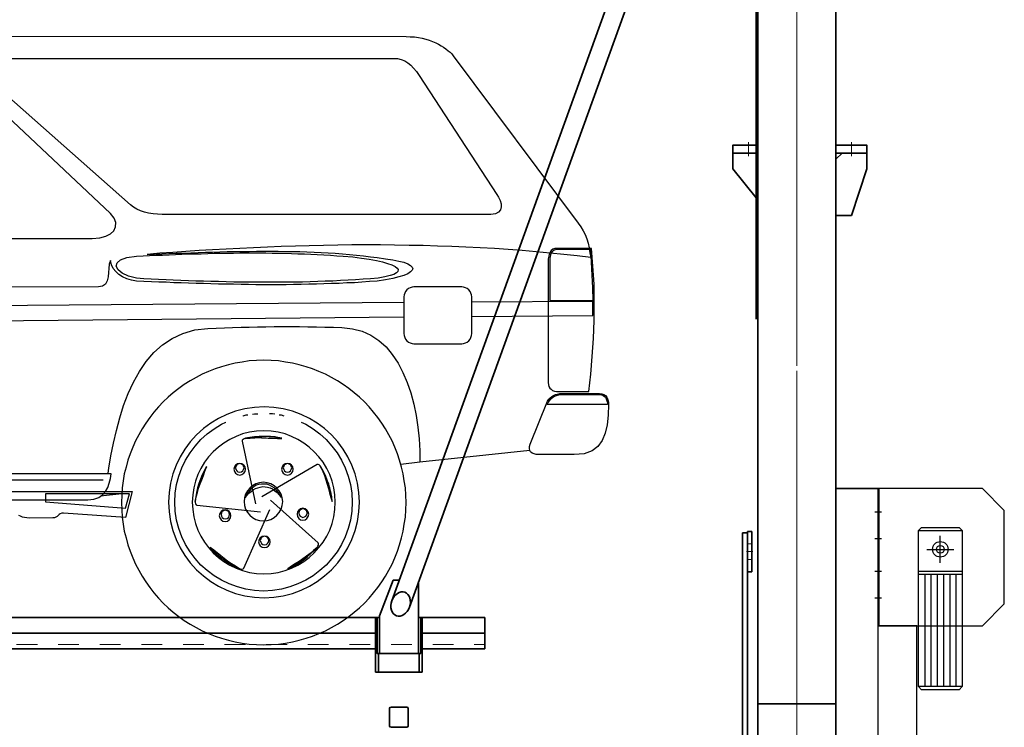
# Model space of a CAD drawing. Units: millimetres. Extents: x 0 to 33235, y 0 to 23499.
# Drawn here: x 17510 to 20665, y 8121 to 10388 of the extents above; entities that cross this region are included whole.
import ezdxf

# ---------------------------------------------------------------- set-up
doc = ezdxf.new("R2010")
doc.units = ezdxf.units.MM
doc.header["$LTSCALE"] = 66.666667
for name, pattern in [('CENTER', [16, 13, -1, 1, -1]), ('DASHED', [19.05, 12.7, -6.35]), ('点画线', [18, 12, -2, 2, -2]), ('虚线', [2, 1, -1])]:
    doc.linetypes.add(name, pattern=pattern)
for name, color, linetype, lineweight in [('1轮廓实线层', 7, 'Continuous', 70), ('3中心线层', 1, 'CENTER', 25), ('4虚线层', 6, 'DASHED', 35), ('中心线层', 1, '点画线', 18), ('粗实线层', 7, 'Continuous', 35), ('虚线层', 6, '虚线', 18)]:
    doc.layers.add(name, color=color, linetype=linetype, lineweight=lineweight)
doc.layers.add('PUB_HATCH', color=8, linetype='Continuous')

# ---------------------------------------------------------------- blocks, each defined once
blk = doc.blocks.new('BLOCK2044_2_1')
at = {"layer": '中心线层'}
for p, q in [((75, -90), (75, 5910)), ((-80, 1710), (-80, 1665)), ((250, 1710), (250, 1665))]:
    blk.add_line(p, q, dxfattribs=at)
at = {"layer": '粗实线层'}
for p, q in [((-55, 5910), (-55, 1143)), ((-50, -90), (-50, 5910)), ((200, -90), (200, 5910)), ((-55, 1675), (-130, 1675)), ((-130, 1675), (-130, 1625)), ((200, 1655), (220, 1675)), ((220, 1675), (300, 1675)), ((300, 1675), (300, 1625)), ((200, 1475), (200, 1655)), ((-130, 1625), (-55, 1531.2)), ((300, 1625), (250, 1475)), ((250, 1475), (200, 1475)), ((200, -90), (-50, -90))]:
    blk.add_line(p, q, dxfattribs=at)
for points in [[(-130, 1675), (-130, 1700), (-55, 1700)], [(-55, 1675), (-130, 1675)], [(200, 1700), (300, 1700), (300, 1675), (200, 1675)]]:
    blk.add_lwpolyline(points, dxfattribs=at)
blk = doc.blocks.new('BLOCK2091_2_2')
at = {"layer": '中心线层'}
blk.add_line((-3, 0), (17, 0), dxfattribs=at)
at = {"layer": '粗实线层'}
for p, q in [((14, 65), (0, 65)), ((0, 65), (0, -65)), ((14, -65), (14, 65)), ((14, -65), (0, -65))]:
    blk.add_line(p, q, dxfattribs=at)
at = {"layer": '虚线层'}
for p, q in [((0, 25), (14, 25)), ((0, -25), (14, -25))]:
    blk.add_line(p, q, dxfattribs=at)
blk = doc.blocks.new('BLOCK2094_2_2')
at = {"layer": '中心线层'}
blk.add_line((-24.8, 650), (-86.8, 650), dxfattribs=at)
at = {"layer": '粗实线层'}
blk.add_lwpolyline([(-47.8, -60), (-63.8, -60), (-63.8, 735), (-47.8, 735)], close=True, dxfattribs=at)
blk.add_blockref('BLOCK2091_2_2', (-47.8, 0), dxfattribs=at)
blk = doc.blocks.new('C$55FE88581F4B41B6B95C194888E1AC7C')
at = {"layer": '中心线层'}
blk.add_line((0, 0), (0, 6852.7), dxfattribs=at)
at = {"layer": '粗实线层'}
blk.add_lwpolyline([(-125, 35), (-125, 6850), (125, 6850), (125, 35)], close=True, dxfattribs=at)
blk = doc.blocks.new('BLOCK2266')
at = {"layer": '粗实线层'}
for p, q in [((4450, 92), (4450, 147)), ((4505, 152), (4455, 152)), ((4510, 92), (4510, 147)), ((4505, 87), (4455, 87)), ((4457.4, -1995.1), (5181.8, 10.2)), ((4513.8, -2015.5), (5238.2, -10.2)), ((4417.5, -2043.5), (4461.5, -1928.5)), ((4461.5, -1928.5), (4481.4, -1928.5)), ((4542.5, -1936), (4542.5, -2163.5)), ((800, -2048.5), (4410, -2048.5)), ((4405, -2098.5), (4405, -2048.5)), ((4417.5, -2163.5), (4417.5, -2043.5)), ((4550, -2048.5), (4755, -2048.5)), ((4555, -2098.5), (4555, -2048.5)), ((4755, -2048.5), (4755, -2148.5)), ((4405, -2163.5), (4405, -2052.5)), ((4555, -2163.5), (4555, -2052.5)), ((805, -2098.5), (4405, -2098.5)), ((4555, -2098.5), (4755, -2098.5)), ((805, -2148.5), (4405, -2148.5)), ((4542.5, -2163.5), (4417.5, -2163.5)), ((4555, -2148.5), (4755, -2148.5))]:
    blk.add_line(p, q, dxfattribs=at)
for points in [[(4417.5, -2048.5), (4410, -2048.5), (4410, -2163.5), (4550, -2163.5), (4550, -2048.5)], [(4550, -2048.5), (4542.5, -2048.5)], [(4415, -2163.5), (4415, -2223.5), (4405, -2223.5)], [(4405, -2223.5), (4405, -2163.5)], [(4415, -2163.5), (4415, -2223.5), (4545, -2223.5)], [(4545, -2223.5), (4545, -2163.5)], [(4545, -2163.5), (4545, -2223.5), (4555, -2223.5)], [(4555, -2223.5), (4555, -2163.5)]]:
    blk.add_lwpolyline(points, dxfattribs=at)
for centre, start, end in [((4455, 147), 90, 180), ((4505, 147), 0, 90), ((4455, 92), 180, 270), ((4505, 92), 270, 360)]:
    blk.add_arc(centre, 5, start, end, dxfattribs=at)
blk.add_ellipse((4485.6, -2005.3), major_axis=(-13.6, -37.6), ratio=0.75, dxfattribs=at)
at = {"layer": '虚线层'}
for p, q in [((4555, -2063), (4555, -2143)), ((455, -2135.5), (4755, -2135.5))]:
    blk.add_line(p, q, dxfattribs=at)
blk = doc.blocks.new('G$C630CAE3E')
at = {"layer": '1轮廓实线层', "lineweight": -2}
blk.add_line((10.2, 440), (13.2, 440), dxfattribs=at)
at = {"layer": '1轮廓实线层', "color": 2, "lineweight": -2}
blk.add_line((13.2, 440), (13.2, 0), dxfattribs=at)
blk.add_lwpolyline([(415.2, 370), (345.2, 440), (10.2, 440), (10.2, 0), (345.2, 0), (415.2, 70), (415.2, 370)], dxfattribs=at)
for radius in [25, 12.5]:
    blk.add_circle((210.2, 245), radius, dxfattribs=at)
at = {"layer": '3中心线层', "lineweight": -2}
for p, q in [((0, 365), (22.1, 365)), ((210.2, 201.7), (210.2, 288.3)), ((0, 280), (22.1, 280)), ((166.9, 245), (253.5, 245)), ((0, 175), (22.1, 175)), ((0, 90), (22.1, 90))]:
    blk.add_line(p, q, dxfattribs=at)
at = {"layer": '4虚线层', "color": 2, "lineweight": -2}
for p, q in [((10.2, 372), (13.2, 372)), ((10.2, 358), (13.2, 358)), ((10.2, 287), (13.2, 287)), ((10.2, 273), (13.2, 273)), ((10.2, 182), (13.2, 182)), ((10.2, 168), (13.2, 168)), ((10.2, 97), (13.2, 97)), ((10.2, 83), (13.2, 83))]:
    blk.add_line(p, q, dxfattribs=at)
blk = doc.blocks.new('G$CD1EEA117')
at = {"layer": '1轮廓实线层', "color": 3, "lineweight": -2}
for p, q in [((0, 510), (10, 520)), ((0, 10), (0, 510)), ((0, 510), (140, 510)), ((10, 520), (130, 520)), ((140, 510), (130, 520)), ((140, 510), (140, 10)), ((0, 380), (140, 380)), ((0, 370), (140, 370)), ((20, 370), (20, 10)), ((40, 370), (40, 10)), ((60, 370), (60, 10)), ((80, 370), (80, 10)), ((100, 370), (100, 10)), ((120, 370), (120, 10)), ((140, 10), (0, 10)), ((10, 0), (0, 10)), ((130, 0), (10, 0)), ((130, 0), (140, 10))]:
    blk.add_line(p, q, dxfattribs=at)
blk.add_circle((70, 450), 12.6, dxfattribs=at)
at = {"layer": '3中心线层', "color": 3, "lineweight": -2}
for p, q in [((50.5, 450), (89.5, 450)), ((70, 430.5), (70, 469.5))]:
    blk.add_line(p, q, dxfattribs=at)
blk = doc.blocks.new('G$C68C1709B')
at = {"layer": '1轮廓实线层', "color": 2, "lineweight": -2}
blk.add_lwpolyline([(40, 2557.7), (165, 2557.7), (165, 7.7), (40, 7.7)], close=True, dxfattribs=at)
blk.add_lwpolyline([(165, 7.7), (165, 11.7), (0, 11.7), (0, 7.7), (165, 7.7)], dxfattribs=at)
at = {"layer": '3中心线层', "lineweight": -2}
blk.add_line((20, 0), (20, 16.3), dxfattribs=at)
blk = doc.blocks.new('G$C3B0C2F8A')
at = {"layer": '1轮廓实线层', "lineweight": -2}
for name, p in [('G$C630CAE3E', (0, 2557.7)), ('G$CD1EEA117', (140.2, 2352.7))]:
    blk.add_blockref(name, p, dxfattribs=at)
at = {"layer": '1轮廓实线层', "lineweight": -2, "xscale": -1}
blk.add_blockref('G$C68C1709B', (175.2, 0), dxfattribs=at)
blk = doc.blocks.new('G$C2E2B8E90')
at = {"layer": 'PUB_HATCH', "color": 3}
blk.add_line((4748.7, 622.4), (4396.8, 584.6), dxfattribs=at)
for points in [[(4944.2, 1240.7), (4900.8, 1246.2), (4857.4, 1251), (4813.4, 1255.2), (4769.3, 1259.3), (4724.6, 1263.4), (4679.8, 1266.9), (4635.1, 1269.6), (4589.6, 1272.4), (4544.2, 1274.4), (4498.7, 1276.5), (4453.3, 1277.9), (4407.2, 1279.3), (4361.7, 1279.9), (4315.6, 1280.6), (4270.1, 1281.3), (4224, 1281.3), (4178.6, 1281.3), (4133.1, 1280.6), (4087.7, 1279.9), (4042.2, 1278.6), (3997.5, 1277.9), (3952, 1275.8), (3908, 1274.4), (3863.2, 1272.4), (3819.2, 1270.3), (3775.8, 1268.2), (3732.4, 1265.5), (3689.7, 1263.4), (3647, 1260), (3605, 1257.2), (3563.7, 1254.5), (3522.4, 1251), (3545.8, 1251.7), (3569.2, 1252.4), (3591.9, 1253.8), (3615.3, 1254.5), (3638.7, 1255.2), (3662.2, 1255.8), (3685.6, 1257.2), (3709, 1257.9), (3732.4, 1258.6), (3755.8, 1259.3), (3779.2, 1260), (3802.6, 1260), (3826, 1260.7), (3849.5, 1260.7), (3872.9, 1261.3), (3896.3, 1261.3), (3919, 1261.3), (3942.4, 1261.3), (3965.8, 1260.7), (3988.5, 1260.7), (4012, 1260), (4034.7, 1259.3), (4057.4, 1258.6), (4080.1, 1257.2), (4102.8, 1255.8), (4125.5, 1254.5), (4148.3, 1252.4), (4171, 1251), (4193, 1249), (4215.7, 1246.2), (4237.8, 1243.5), (4259.8, 1240.7), (4286.7, 1237.3), (4310.1, 1233.8), (4329.4, 1229.7), (4345.2, 1225.6), (4357.6, 1220.7), (4366.5, 1215.9), (4372, 1210.4), (4374.1, 1204.9), (4372, 1200.1), (4366.5, 1194.6), (4357.6, 1189.1), (4345.2, 1183.6), (4329.4, 1178.7), (4310.1, 1173.9), (4286.7, 1169.1), (4259.8, 1165), (4235, 1163.6), (4210.9, 1161.5), (4186.8, 1160.1), (4162, 1159.5), (4137.9, 1158.1), (4113.2, 1157.4), (4089, 1156.7), (4065, 1156), (4040.2, 1155.3), (4016.1, 1154.6), (3992, 1154.6), (3967.9, 1153.9), (3943.8, 1153.9), (3919.7, 1153.9), (3895.6, 1153.9), (3870.8, 1153.9), (3847.4, 1154.6), (3823.3, 1154.6), (3799.2, 1155.3), (3775.1, 1155.3), (3751, 1156), (3726.9, 1156.7), (3702.8, 1157.4), (3679.4, 1158.1), (3655.3, 1158.8), (3631.2, 1159.5), (3607.8, 1160.1), (3583.7, 1161.5), (3559.6, 1162.2), (3536.2, 1162.9), (3512.1, 1164.3), (3488.7, 1165), (3472.1, 1168.4), (3457, 1173.2), (3443.9, 1179.4), (3431.5, 1187), (3421.9, 1195.9), (3413.6, 1206.3), (3408.1, 1218), (3404.7, 1231.1), (3401.2, 1219.3), (3399.8, 1206.3), (3398.5, 1192.5), (3397.1, 1178.7), (3394.3, 1166.3), (3388.8, 1156), (3379.9, 1149.1), (3366.8, 1147.1), (65.4, 1134.9)], [(2767.1, 1950.6), (4352.1, 1949.2), (4365.8, 1948.5), (4378.9, 1947.8), (4392, 1945.8), (4403.7, 1943.7), (4415.4, 1940.9), (4426.4, 1937.5), (4436.8, 1933.4), (4447.1, 1929.2), (4456, 1924.4), (4465, 1919.6), (4472.6, 1914.8), (4480.1, 1909.3), (4487, 1903.8), (4493.2, 1898.9), (4498.7, 1893.4), (4503.5, 1887.9), (4903.6, 1350.9), (4912.5, 1339.2), (4920.1, 1326.8), (4926.3, 1314.4), (4931.1, 1300.6), (4935.2, 1286.8), (4938.7, 1271.7), (4941.4, 1256.5), (4944.2, 1240.7)], [(4623.4, 1379.1), (3570.6, 1379.1), (3556.1, 1379.8), (3541.7, 1381.2), (3527.2, 1383.2), (3514.1, 1386.7), (3501, 1390.8), (3489.3, 1396.3), (3479, 1402.5), (3469.4, 1409.4), (3003.9, 1821.1)], [(3048, 1879), (4309.4, 1879), (4324.5, 1878.3), (4336.9, 1875.5), (4347.9, 1871.4), (4358.3, 1865.2), (4367.2, 1857.6), (4376.2, 1848), (4385.1, 1837), (4394.1, 1824.6), (4643.3, 1443.1), (4648.8, 1434.2), (4653.7, 1423.8), (4656.4, 1413.5), (4657.1, 1403.2), (4655, 1393.6), (4648.8, 1386), (4638.5, 1381.2), (4623.4, 1379.1)], [(3404.7, 1382.5), (3017.7, 1746.8)], [(2919.3, 1302), (3346.8, 1302), (3370.9, 1304.1), (3390.2, 1308.9), (3405.3, 1316.4), (3415.7, 1326.8), (3421.2, 1339.2), (3421.9, 1352.9), (3416.4, 1367.4), (3404.7, 1382.5)], [(4946.3, 1270.3), (4838.2, 1270.3), (4829.2, 1269.6), (4823, 1267.6), (4817.5, 1263.4), (4813.4, 1257.9), (4810.6, 1251.7), (4809.2, 1244.8), (4807.9, 1237.3), (4807.9, 1229), (4807.9, 840), (4808.6, 833.1), (4809.9, 827.6), (4812.7, 822.8), (4816.8, 818.6), (4821.7, 815.2), (4827.8, 813.1), (4834.7, 811.8), (4843, 811.1), (4937.3, 811.1), (4944.2, 866.8), (4949, 924), (4952.5, 981.1), (4955.2, 1039), (4955.2, 1097.5), (4954.5, 1155.3), (4951.1, 1213.2), (4946.3, 1270.3)], [(4951.8, 1103), (4951.1, 1143.6), (4949, 1184.9), (4946.9, 1225.6), (4944.2, 1266.2), (4835.4, 1266.2), (4831.3, 1265.5), (4827.2, 1264.1), (4823, 1261.3), (4819.6, 1258.6), (4816.8, 1254.5), (4814.8, 1249.6), (4813.4, 1244.1), (4812.7, 1238.6), (4812.7, 1103), (4951.8, 1103)], [(4262.6, 1174.6), (4238.5, 1172.5), (4214.4, 1171.2), (4190.3, 1169.8), (4166.2, 1168.4), (4142.1, 1167), (4118, 1165.6), (4093.2, 1165), (4069.1, 1163.6), (4045, 1162.9), (4020.2, 1162.2), (3996.1, 1162.2), (3971.3, 1161.5), (3946.5, 1161.5), (3922.4, 1161.5), (3897.7, 1161.5), (3873.5, 1161.5), (3848.7, 1161.5), (3824.7, 1162.2), (3799.9, 1162.2), (3775.8, 1162.9), (3751, 1163.6), (3726.9, 1164.3), (3702.8, 1165), (3678.7, 1165.6), (3654.6, 1166.3), (3630.5, 1167.7), (3606.4, 1168.4), (3583, 1169.8), (3558.9, 1170.5), (3535.5, 1171.8), (3512.1, 1173.2), (3488.7, 1174.6), (3462.5, 1181.5), (3442.5, 1191.1), (3429.5, 1201.5), (3423.3, 1213.2), (3426, 1224.2), (3437, 1233.8), (3457.7, 1241.4), (3488.7, 1245.5), (3509.3, 1246.2), (3530, 1247.6), (3550.6, 1248.3), (3572, 1249), (3592.6, 1249.6), (3613.3, 1251), (3633.9, 1251.7), (3654.6, 1252.4), (3675.2, 1253.1), (3695.9, 1253.1), (3716.6, 1253.8), (3737.2, 1254.5), (3757.9, 1255.2), (3778.5, 1255.2), (3799.2, 1255.2), (3819.8, 1255.8), (3840.5, 1255.8), (3861.2, 1255.8), (3881.8, 1255.8), (3902.5, 1255.8), (3923.1, 1255.2), (3943.8, 1255.2), (3964.4, 1254.5), (3985.1, 1253.8), (4005.7, 1253.1), (4026.4, 1252.4), (4047, 1251.7), (4067.7, 1251), (4089, 1249.6), (4109.7, 1248.3), (4130.4, 1246.9), (4151, 1245.5), (4181.3, 1242.8), (4208.9, 1239.3), (4234.3, 1235.9), (4257.1, 1231.8), (4276.3, 1226.9), (4292.9, 1222.1), (4306.6, 1217.3), (4316.9, 1212.5), (4323.8, 1207), (4326.6, 1202.1), (4325.9, 1196.6), (4321.8, 1191.8), (4313.5, 1187), (4301.1, 1182.9), (4283.9, 1178.7), (4262.6, 1174.6)], [(4530.4, 1147.1), (4377.5, 1147.1), (4371.4, 1146.4), (4365.2, 1144.3), (4359.7, 1141.6), (4354.8, 1137.4), (4350.7, 1132.6), (4347.9, 1127.1), (4345.9, 1120.9), (4345.2, 1114.7), (4345.2, 997), (4345.9, 990.8), (4347.9, 984.6), (4350.7, 979.1), (4354.8, 974.2), (4359.7, 970.1), (4365.2, 967.3), (4371.4, 965.3), (4377.5, 964.6), (4530.4, 964.6), (4536.6, 965.3), (4542.8, 967.3), (4548.3, 970.1), (4553.1, 974.2), (4557.2, 979.1), (4560, 984.6), (4562.1, 990.8), (4562.8, 997), (4562.8, 1114.7), (4562.1, 1120.9), (4560, 1127.1), (4557.2, 1132.6), (4553.1, 1137.4), (4548.3, 1141.6), (4542.8, 1144.3), (4536.6, 1146.4), (4530.4, 1147.1)], [(4345.2, 1097), (55.1, 1062.6), (54.9, 1050.2)], [(4951.1, 1100.2), (4562.8, 1098.2)], [(4562.8, 1052.2), (4951.1, 1054.8), (4951.1, 1100.2)], [(135.6, 1010.8), (4345.2, 1050.7)], [(3397.1, 549.4), (3399.8, 566), (3406.7, 605.9), (3414.3, 645.8), (3423.9, 686.4), (3435, 727.1), (3447.3, 766.3), (3461.8, 804.9), (3479, 841.3), (3497.6, 875.8), (3519.6, 908.1), (3544.4, 936.4), (3572, 961.2), (3603, 981.8), (3637.4, 997.6), (3675.2, 1008.7), (3717.2, 1013.5), (3743.4, 1014.9), (3770.3, 1015.6), (3796.4, 1016.2), (3823.3, 1017.6), (3849.5, 1018.3), (3876.3, 1019), (3903.2, 1019), (3930, 1019.7), (3956.9, 1019.7), (3983.7, 1019.7), (4010.6, 1019.7), (4037.4, 1019), (4065, 1019), (4091.8, 1018.3), (4119.4, 1017.6), (4146.9, 1016.2), (4180.6, 1012.8), (4211.6, 1005.2), (4239.8, 992.1), (4264.6, 974.9), (4288, 954.3), (4308, 930.2), (4326.6, 902.6), (4341.7, 873), (4355.5, 840.7), (4367.2, 806.9), (4376.9, 771.1), (4384.4, 734.6), (4389.9, 696.8), (4394.1, 659.6), (4396.1, 621.7), (4396.8, 584.6), (4335.2, 578)], [(3896.3, 911.6), (3872.9, 910.9), (3849.5, 909.5), (3826.7, 906.1), (3804.7, 902.6), (3782.7, 897.1), (3760.6, 890.9), (3740, 884.1), (3719.3, 875.8), (3698.7, 866.8), (3679.4, 856.5), (3660.1, 845.5), (3641.5, 833.8), (3623.6, 820.7), (3606.4, 807.6), (3589.9, 793.2), (3574, 778), (3558.9, 762.2), (3544.4, 745.6), (3531.3, 728.4), (3518.3, 710.5), (3506.6, 691.9), (3495.5, 672.7), (3485.2, 653.4), (3476.3, 632.8), (3468, 612.1), (3461.1, 591.4), (3454.9, 569.4), (3449.4, 547.4), (3446, 525.3), (3442.5, 502.6), (3441.2, 479.2), (3440.5, 455.8), (3441.2, 432.4), (3442.5, 409), (3446, 386.3), (3449.4, 364.2), (3454.9, 342.2), (3461.1, 320.2), (3468, 299.5), (3476.3, 278.9), (3485.2, 258.2), (3495.5, 238.9), (3506.6, 219.6), (3518.3, 201.1), (3531.3, 183.1), (3544.4, 165.9), (3558.9, 149.4), (3574, 133.6), (3589.9, 118.4), (3606.4, 104), (3623.6, 90.9), (3641.5, 77.8), (3660.1, 66.1), (3679.4, 55.1), (3698.7, 44.8), (3719.3, 35.8), (3740, 27.6), (3760.6, 20.7), (3782.7, 14.5), (3804.7, 9), (3826.7, 5.5), (3849.5, 2.1), (3872.9, 0.7), (3896.3, 0), (3919.7, 0.7), (3943.1, 2.1), (3965.8, 5.5), (3987.8, 9), (4009.9, 14.5), (4031.9, 20.7), (4052.6, 27.6), (4073.2, 35.8), (4093.9, 44.8), (4113.2, 55.1), (4132.4, 66.1), (4151, 77.8), (4168.9, 90.9), (4186.1, 104), (4202.7, 118.4), (4218.5, 133.6), (4233.7, 149.4), (4248.1, 165.9), (4261.2, 183.1), (4274.3, 201.1), (4286, 219.6), (4297, 238.9), (4307.3, 258.2), (4316.3, 278.9), (4324.5, 299.5), (4331.4, 320.2), (4337.6, 342.2), (4343.1, 364.2), (4346.6, 386.3), (4350, 409), (4351.4, 432.4), (4352.1, 455.8), (4351.4, 479.2), (4350, 502.6), (4346.6, 525.3), (4343.1, 547.4), (4337.6, 569.4), (4331.4, 591.4), (4324.5, 612.1), (4316.3, 632.8), (4307.3, 653.4), (4297, 672.7), (4286, 691.9), (4274.3, 710.5), (4261.2, 728.4), (4248.1, 745.6), (4233.7, 762.2), (4218.5, 778), (4202.7, 793.2), (4186.1, 807.6), (4168.9, 820.7), (4151, 833.8), (4132.4, 845.5), (4113.2, 856.5), (4093.9, 866.8), (4073.2, 875.8), (4052.6, 884.1), (4031.9, 890.9), (4009.9, 897.1), (3987.8, 902.6), (3965.8, 906.1), (3943.1, 909.5), (3919.7, 910.9), (3896.3, 911.6)], [(4852.6, 804.9), (4971.7, 804.9), (4980, 804.2), (4986.2, 802.1), (4991.7, 798.7), (4995.2, 793.8), (4997.9, 788.3), (4999.3, 782.1), (5000.7, 775.9), (5000.7, 769.8), (4999.3, 736), (4996.5, 705), (4990.3, 678.2), (4980.7, 654.8), (4966.9, 635.5), (4948.3, 621.1), (4922.9, 612.1), (4891.2, 609.3), (4777.6, 609.3), (4769.3, 610.1), (4762.4, 611.4), (4756.2, 614.2), (4751.4, 618.3), (4748.7, 622.4), (4747.3, 628.6), (4748, 635.5), (4750, 643.1), (4805.8, 780.8), (4809.9, 787), (4814.1, 791.8), (4818.9, 795.9), (4824.4, 799.3), (4830.6, 802.1), (4837.5, 803.5), (4844.4, 804.9), (4852.6, 804.9)], [(4997.9, 769.8), (4804.4, 769.8), (4807.9, 775.9), (4811.3, 782.1), (4816.1, 787.6), (4821.7, 792.5), (4827.8, 796.6), (4834, 799.3), (4841.6, 801.4), (4849.2, 802.1), (4973.1, 802.1), (4978.6, 800.7), (4983.4, 798.7), (4987.6, 795.9), (4991, 792.5), (4993.8, 787.6), (4995.8, 782.1), (4997.2, 775.9), (4997.9, 769.8)], [(3897, 762.2), (3866, 760.8), (3835.7, 756), (3806.1, 748.4), (3777.8, 738.1), (3751, 725), (3726.2, 709.8), (3702.8, 692.6), (3680.7, 672.7), (3660.8, 650.7), (3643.6, 627.3), (3628.4, 602.5), (3615.3, 575.6), (3605, 547.4), (3597.5, 517.8), (3592.6, 487.5), (3591.2, 456.5), (3592.6, 425.5), (3597.5, 395.2), (3605, 365.6), (3615.3, 337.4), (3628.4, 310.5), (3643.6, 285.7), (3660.8, 262.3), (3680.7, 240.3), (3702.8, 220.3), (3726.2, 203.1), (3751, 188), (3777.8, 174.9), (3806.1, 164.6), (3835.7, 157), (3866, 152.2), (3897, 150.8), (3928, 152.2), (3958.2, 157), (3987.8, 164.6), (4016.1, 174.9), (4042.9, 188), (4067.7, 203.1), (4091.1, 220.3), (4113.2, 240.3), (4133.1, 262.3), (4150.3, 285.7), (4165.5, 310.5), (4178.6, 337.4), (4188.9, 365.6), (4196.5, 395.2), (4201.3, 425.5), (4202.7, 456.5), (4201.3, 487.5), (4196.5, 517.8), (4188.9, 547.4), (4178.6, 575.6), (4165.5, 602.5), (4150.3, 627.3), (4133.1, 650.7), (4113.2, 672.7), (4091.1, 692.6), (4067.7, 709.8), (4042.9, 725), (4016.1, 738.1), (3987.8, 748.4), (3958.2, 756), (3928, 760.8), (3897, 762.2)], [(3845.3, 736), (3838.4, 735.3), (3829.5, 732.6), (3829.5, 732.6)], [(3859.8, 738.8), (3866.7, 739.5), (3877, 740.1), (3877, 740.1)], [(3931.4, 738.8), (3924.5, 739.5), (3914.2, 740.1), (3914.2, 740.1)], [(3961.7, 732.6), (3952.7, 735.3), (3945.8, 736), (3945.8, 736)], [(4016.1, 713.3), (4030.5, 706.4), (4054, 691.9), (4076, 675.4), (4096.6, 657.6), (4114.5, 636.9), (4131, 614.8), (4145.5, 591.4), (4157.2, 566.7), (4166.9, 540.5), (4174.4, 513.6), (4178.6, 485.4), (4179.9, 456.5), (4178.6, 427.6), (4174.4, 399.3), (4166.9, 372.5), (4157.2, 346.3), (4145.5, 321.6), (4131, 298.1), (4114.5, 276.1), (4096.6, 255.4), (4076, 237.6), (4054, 221), (4030.5, 206.6), (4005.7, 194.9), (3979.6, 185.2), (3952.7, 177.6), (3924.5, 173.5), (3895.6, 172.1), (3866.7, 173.5), (3838.4, 177.6), (3811.6, 185.2), (3785.4, 194.9), (3760.6, 206.6), (3737.2, 221), (3715.2, 237.6), (3694.5, 255.4), (3676.6, 276.1), (3660.1, 298.1), (3645.6, 321.6), (3633.9, 346.3), (3624.3, 372.5), (3616.7, 399.3), (3612.6, 427.6), (3611.2, 456.5), (3612.6, 485.4), (3616.7, 513.6), (3624.3, 540.5), (3633.9, 566.7), (3645.6, 591.4), (3660.1, 614.8), (3676.6, 636.9), (3694.5, 657.6), (3715.2, 675.4), (3737.2, 691.9), (3760.6, 706.4), (3775.1, 713.3), (3775.1, 713.3)], [(3896.3, 685.8), (3872.9, 684.4), (3850.1, 680.9), (3828.1, 675.4), (3807.5, 667.8), (3787.5, 658.2), (3768.2, 646.5), (3751, 633.4), (3734.5, 618.3), (3719.3, 601.8), (3706.2, 584.6), (3694.5, 565.3), (3684.9, 545.3), (3677.3, 524.7), (3671.8, 502.6), (3668.4, 479.9), (3667, 456.5), (3668.4, 433.1), (3671.8, 410.4), (3677.3, 388.3), (3684.9, 367.7), (3694.5, 347.7), (3706.2, 328.4), (3719.3, 311.2), (3734.5, 294.7), (3751, 279.6), (3768.2, 266.5), (3787.5, 254.8), (3807.5, 245.1), (3828.1, 237.6), (3850.1, 232), (3872.9, 228.6), (3896.3, 227.2), (3919.7, 228.6), (3942.4, 232), (3964.4, 237.6), (3985.1, 245.1), (4005, 254.8), (4024.3, 266.5), (4041.5, 279.6), (4058.1, 294.7), (4073.2, 311.2), (4086.3, 328.4), (4098, 347.7), (4107.7, 367.7), (4115.2, 388.3), (4120.7, 410.4), (4124.2, 433.1), (4125.5, 456.5), (4124.2, 479.9), (4120.7, 502.6), (4115.2, 524.7), (4107.7, 545.3), (4098, 565.3), (4086.3, 584.6), (4073.2, 601.8), (4058.1, 618.3), (4041.5, 633.4), (4024.3, 646.5), (4005, 658.2), (3985.1, 667.8), (3964.4, 675.4), (3942.4, 680.9), (3919.7, 684.4), (3896.3, 685.8)], [(3954.1, 661.7), (3947.2, 663.1), (3939.7, 664.4), (3932.7, 665.8), (3925.2, 666.5), (3918.3, 667.2), (3910.7, 667.2), (3903.2, 667.8), (3895.6, 667.8), (3888, 667.2), (3881.1, 667.2), (3873.5, 666.5), (3866, 665.8), (3859.1, 665.1), (3851.5, 663.7), (3844.6, 663.1), (3837.7, 661.7), (3833.6, 660.3), (3830.2, 658.2), (3827.4, 655.5), (3826.7, 652.1), (3870.1, 451.7)], [(3954.1, 661), (3947.9, 662.4), (3941.7, 663.7), (3935.5, 664.4), (3928, 665.8), (3921, 666.5), (3913.5, 666.5), (3905.9, 667.2), (3897.7, 667.2), (3890.1, 666.5), (3882.5, 666.5), (3874.2, 665.8), (3866.7, 665.1), (3859.1, 664.4), (3851.5, 663.7), (3844.6, 662.4), (3837.7, 661), (3845.3, 661.7), (3852.9, 662.4), (3859.8, 663.1), (3867.3, 663.1), (3874.9, 663.7), (3881.8, 663.7), (3889.4, 663.1), (3896.3, 663.1), (3903.8, 663.1), (3910.7, 662.4), (3918.3, 662.4), (3925.2, 661.7), (3932.7, 661.7), (3939.7, 661), (3947.2, 661), (3954.1, 661)], [(3712.4, 570.8), (3704.9, 557.7), (3698.7, 544.6), (3693.2, 530.8), (3688.3, 516.4), (3684.2, 502.6), (3680.7, 488.2), (3678.7, 473.7), (3676.6, 459.9), (3676.6, 455.8), (3677.3, 451.7), (3679.4, 448.2), (3682.1, 446.8), (3886, 425.5)], [(3712.4, 570.1), (3706.2, 559.1), (3700, 546.7), (3694.5, 532.9), (3689, 518.5), (3684.9, 503.3), (3681.5, 488.2), (3678.7, 473.7), (3676.6, 459.3), (3679.4, 473.7), (3683.5, 488.2), (3687.6, 501.9), (3692.5, 515.7), (3698, 528.8), (3702.8, 542.6), (3707.6, 556.3), (3712.4, 570.1)], [(3819.2, 581.1), (3811.6, 579.7), (3806.1, 575.6), (3802, 570.1), (3800.6, 562.5), (3802, 555), (3806.1, 549.4), (3811.6, 545.3), (3819.2, 543.9), (3826, 545.3), (3832.2, 549.4), (3836.4, 555), (3837.7, 562.5), (3836.4, 570.1), (3832.2, 575.6), (3826, 579.7), (3819.2, 581.1)], [(3819.2, 580.4), (3813.6, 579.1), (3809.5, 576.3), (3806.7, 572.2), (3805.4, 566.7), (3806.7, 561.1), (3809.5, 557), (3813.6, 554.3), (3819.2, 552.9), (3824.7, 554.3), (3828.8, 557), (3831.5, 561.1), (3832.9, 566.7), (3831.5, 572.2), (3828.8, 576.3), (3824.7, 579.1), (3819.2, 580.4)], [(4115.2, 459.3), (4113.8, 473.7), (4111.1, 488.2), (4107.7, 502.6), (4102.8, 517.1), (4098, 530.8), (4092.5, 544.6), (4086.3, 557.7), (4079.4, 570.1), (4076.7, 573.6), (4073.9, 576.3), (4070.5, 577.7), (4067, 577.7), (3890.1, 474.4)], [(3972, 581.1), (3964.4, 579.7), (3958.9, 575.6), (3954.8, 570.1), (3953.4, 562.5), (3954.8, 555), (3958.9, 549.4), (3964.4, 545.3), (3972, 543.9), (3979.6, 545.3), (3985.1, 549.4), (3989.2, 555), (3990.6, 562.5), (3989.2, 570.1), (3985.1, 575.6), (3979.6, 579.7), (3972, 581.1)], [(3972.7, 580.4), (3967.2, 579.1), (3963, 576.3), (3960.3, 572.2), (3958.9, 566.7), (3960.3, 561.1), (3963, 557), (3967.2, 554.3), (3972.7, 552.9), (3977.5, 554.3), (3981.7, 557), (3984.4, 561.1), (3985.8, 566.7), (3984.4, 572.2), (3981.7, 576.3), (3977.5, 579.1), (3972.7, 580.4)], [(4115.2, 458.6), (4114.5, 471), (4111.8, 484.7), (4108.3, 499.2), (4104.2, 514.3), (4098.7, 528.8), (4092.5, 543.3), (4086.3, 557), (4079.4, 569.4), (4085.6, 555.6), (4091.1, 542.6), (4095.2, 528.1), (4099.4, 514.3), (4103.5, 500.6), (4107, 486.8), (4111.1, 472.3), (4115.2, 458.6)], [(3407.4, 547.4), (1368, 547.4), (1373.5, 527.4), (1379.1, 510.2), (1384.6, 495.7), (1390.8, 484), (1397.6, 475.1), (1405.2, 468.9), (1414.2, 465.4), (1423.8, 464.1), (3333, 464.1), (3351.6, 466.1), (3367.5, 471.6), (3379.2, 480.6), (3388.8, 491.6), (3396.4, 504), (3401.2, 517.8), (3405.3, 532.9), (3407.4, 547.4)], [(3381.3, 527.4), (1398.3, 527.4)], [(3894.9, 520.5), (3882.5, 519.1), (3870.8, 515.7), (3860.5, 509.5), (3851.5, 501.9), (3844, 493), (3837.7, 482.7), (3834.3, 471), (3832.9, 458.6), (3834.3, 446.2), (3837.7, 434.5), (3844, 424.1), (3851.5, 415.2), (3860.5, 407.6), (3870.8, 401.4), (3882.5, 398), (3894.9, 396.6), (3907.3, 398), (3919, 401.4), (3929.3, 407.6), (3938.3, 415.2), (3945.8, 424.1), (3952, 434.5), (3955.5, 446.2), (3956.9, 458.6), (3955.5, 471), (3952, 482.7), (3945.8, 493), (3938.3, 501.9), (3929.3, 509.5), (3919, 515.7), (3907.3, 519.1), (3894.9, 520.5)], [(3952, 471.6), (3947.2, 480.6), (3942.4, 488.8), (3936.2, 496.4), (3929.3, 502.6), (3921.7, 507.4), (3914.2, 511.6), (3905.9, 514.3), (3897.7, 515), (3888.7, 515), (3880.4, 513.6), (3872.2, 510.9), (3863.9, 506.1), (3856.3, 499.9), (3849.5, 492.3), (3842.6, 482.7), (3837, 471.6), (3842.6, 479.2), (3848.7, 486.1), (3855.6, 491.6), (3862.5, 496.4), (3869.4, 500.6), (3877, 503.3), (3885.2, 505.4), (3892.8, 506.8), (3901.1, 506.1), (3908.7, 504.7), (3916.9, 502.6), (3924.5, 499.2), (3932.1, 493.7), (3939, 488.2), (3945.8, 480.6), (3952, 471.6)], [(3452.9, 407.6), (3254.6, 421.4), (3249, 421.4), (3244.2, 419.3), (3240.8, 417.3), (3237.3, 414.5), (3233.9, 411.1), (3229.8, 409), (3225.6, 406.9), (3220.1, 406.2), (3145.1, 405.6), (3136.8, 406.2), (3129.9, 407.6), (3123, 409), (3116.9, 411.7), (3111.3, 413.8)], [(1317.8, 490.9), (3474.9, 490.9), (3452.9, 407.6)], [(3465.9, 483.3), (3196.7, 483.3), (3196.7, 457.9), (3453.5, 437.2), (3465.9, 483.3)], [(3441.4, 483.1), (3373, 475.8), (3373, 475.8)], [(3973.4, 243.7), (3986.5, 249.9), (3999.5, 256.8), (4012, 265.1), (4024.3, 273.4), (4036, 283), (4047, 291.9), (4057.4, 302.3), (4067, 311.9), (4069.8, 316), (4071.2, 319.5), (4071.8, 323.6), (4070.5, 326.4), (3917.6, 463.4)], [(3724.1, 312.6), (3733.8, 301.6), (3744.8, 291.3), (3755.8, 282.3), (3767.5, 273.4), (3779.9, 265.1), (3793, 257.5), (3805.4, 250.6), (3817.8, 244.4), (3821.9, 243.1), (3826.7, 242.4), (3830.2, 243.1), (3832.2, 245.1), (3915.5, 433.1)], [(3772.3, 432.4), (3765.5, 431), (3759.2, 426.9), (3755.1, 420.7), (3753.7, 413.1), (3755.1, 406.2), (3759.2, 400), (3765.5, 395.9), (3772.3, 394.5), (3779.9, 395.9), (3785.4, 400), (3789.5, 406.2), (3790.9, 413.1), (3789.5, 420.7), (3785.4, 426.9), (3779.9, 431), (3772.3, 432.4)], [(3773, 431), (3767.5, 429.6), (3763.4, 426.9), (3760.6, 422.8), (3759.2, 417.3), (3760.6, 411.7), (3763.4, 407.6), (3767.5, 404.9), (3773, 403.5), (3778.5, 404.9), (3782.7, 407.6), (3785.4, 411.7), (3786.8, 417.3), (3785.4, 422.8), (3782.7, 426.9), (3778.5, 429.6), (3773, 431)], [(4021.6, 437.2), (4014, 435.8), (4008.5, 431.7), (4004.4, 425.5), (4003, 418.6), (4004.4, 411.1), (4008.5, 404.9), (4014, 400.7), (4021.6, 399.3), (4029.2, 400.7), (4034.7, 404.9), (4038.8, 411.1), (4040.2, 418.6), (4038.8, 425.5), (4034.7, 431.7), (4029.2, 435.8), (4021.6, 437.2)], [(4021.6, 435.8), (4016.7, 434.5), (4012.6, 431.7), (4009.9, 427.6), (4008.5, 422.1), (4009.9, 416.6), (4012.6, 412.4), (4016.7, 409.7), (4021.6, 408.3), (4027.1, 409.7), (4031.2, 412.4), (4034, 416.6), (4035.4, 422.1), (4034, 427.6), (4031.2, 431.7), (4027.1, 434.5), (4021.6, 435.8)], [(3898.3, 348.4), (3891.5, 347), (3885.2, 342.9), (3881.1, 337.4), (3879.7, 329.8), (3881.1, 322.2), (3885.2, 316.7), (3891.5, 312.6), (3898.3, 311.2), (3905.9, 312.6), (3911.4, 316.7), (3915.5, 322.2), (3916.9, 329.8), (3915.5, 337.4), (3911.4, 342.9), (3905.9, 347), (3898.3, 348.4)], [(3899, 347.7), (3893.5, 346.3), (3889.4, 343.6), (3886.6, 339.4), (3885.2, 333.9), (3886.6, 328.4), (3889.4, 324.3), (3893.5, 321.6), (3899, 320.2), (3904.5, 321.6), (3908.7, 324.3), (3911.4, 328.4), (3912.8, 333.9), (3911.4, 339.4), (3908.7, 343.6), (3904.5, 346.3), (3899, 347.7)], [(3724.1, 311.9), (3732.4, 302.3), (3742, 292.6), (3753.7, 283), (3766.1, 274), (3779.2, 265.1), (3792.3, 256.8), (3805.4, 249.9), (3818.5, 243.7), (3805.4, 251.3), (3793, 258.9), (3781.3, 267.1), (3769.6, 276.1), (3758.6, 285.1), (3746.9, 294), (3735.8, 303), (3724.1, 311.9)], [(3973.4, 243.1), (3985.1, 247.9), (3996.8, 254.8), (4009.9, 262.3), (4022.3, 271.3), (4034.7, 280.9), (4046.4, 291.3), (4057.4, 301.6), (4067, 311.9), (4056, 301.6), (4045, 292.6), (4033.3, 283.7), (4020.9, 275.4), (4009.2, 267.1), (3996.8, 259.6), (3985.1, 251.3), (3973.4, 243.1)]]:
    blk.add_lwpolyline(points, dxfattribs=at)
blk = doc.blocks.new('G$C51D6B3B5')
at = {"layer": '中心线层'}
for p, q in [((6525, 0), (6525, 10442)), ((6370, 1800), (6370, 1755)), ((6700, 1800), (6700, 1755))]:
    blk.add_line(p, q, dxfattribs=at)
at = {"layer": '粗实线层'}
for p, q in [((6395, 10442), (6395, 1233)), ((6400, 0), (6400, 10442)), ((6650, 0), (6650, 10442)), ((6395, 1765), (6320, 1765)), ((6320, 1765), (6320, 1715)), ((6650, 1745), (6670, 1765)), ((6650, 1565), (6650, 1745)), ((6670, 1765), (6750, 1765)), ((6750, 1765), (6750, 1715)), ((6320, 1715), (6395, 1621.2)), ((6750, 1715), (6700, 1565)), ((6700, 1565), (6650, 1565)), ((6650, 0), (6400, 0))]:
    blk.add_line(p, q, dxfattribs=at)
for points in [[(6320, 1765), (6320, 1790), (6395, 1790)], [(6650, 1790), (6750, 1790), (6750, 1765), (6650, 1765)], [(6395, 1765), (6320, 1765)]]:
    blk.add_lwpolyline(points, dxfattribs=at)

msp = doc.modelspace()

# ---------------------------------------------------------------- linework, layer by layer
at = {"layer": '1轮廓实线层', "color": 2, "lineweight": -2}
msp.add_lwpolyline([(20260.16, 8885.86), (20125.17, 8885.86), (20260.16, 8885.86), (20260.16, 5990.86), (20125.17, 5990.86), (20125.17, 8885.86)], dxfattribs=at)

# ---------------------------------------------------------------- block references
at = {"layer": '1轮廓实线层', "lineweight": -2}
for name, p in [('G$C2E2B8E90', (14396.04, 8385.19)), ('G$C3B0C2F8A', (20249.95, 5888.21))]:
    msp.add_blockref(name, p, dxfattribs=at)
at = {"layer": '中心线层'}
msp.add_blockref('C$55FE88581F4B41B6B95C194888E1AC7C', (20000.17, 5945.86), dxfattribs=at)
at = {"layer": '粗实线层'}
for name, p in [('BLOCK2044_2_1', (19925.17, 8285.86)), ('BLOCK2266', (14245.17, 10521.04)), ('BLOCK2266', (14245.17, 8033.54))]:
    msp.add_blockref(name, p, dxfattribs=at)
at = {"layer": '粗实线层', "xscale": -1, "rotation": 180}
msp.add_blockref('BLOCK2094_2_2', (19890.17, 8683.54), dxfattribs=at)

# ---------------------------------------------------------------- next in the draw order: block references
at = {"layer": '1轮廓实线层', "lineweight": -2}
msp.add_blockref('G$C51D6B3B5', (13475.17, 8195.86), dxfattribs=at)

# ---------------------------------------------------------------- next in the draw order: block references
at = {"layer": '中心线层'}
msp.add_blockref('C$55FE88581F4B41B6B95C194888E1AC7C', (20000.17, 5945.86), dxfattribs=at)

doc.saveas('drawing.dxf')
